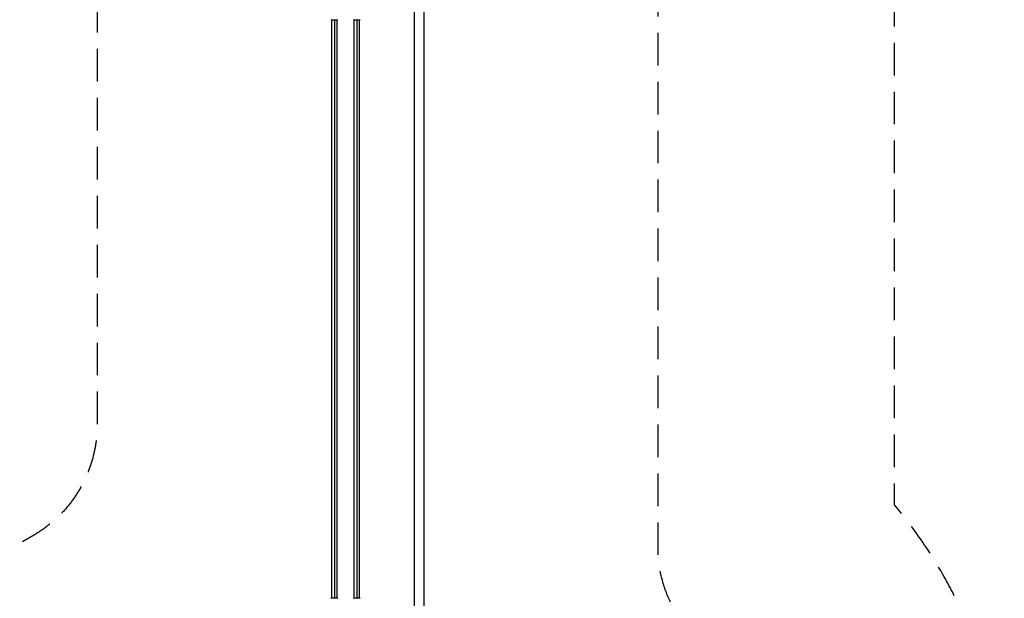
# Model space of a CAD drawing. Units: millimetres. Extents: x -6223 to 7637, y -4974 to 4759.
# Drawn here: x 3805 to 7637, y 339 to 2590 of the extents above; entities that cross this region are included whole.
import ezdxf

# ---------------------------------------------------------------- set-up
doc = ezdxf.new("R2010")
doc.units = ezdxf.units.MM
doc.header["$LTSCALE"] = 20
doc.linetypes.add('HIDDEN', pattern=[9.525, 6.35, -3.175])
for name, color, linetype in [('2d', 230, 'Continuous'), ('ASTM-BufferZone', 240, 'HIDDEN'), ('ASTM-Safetyzone', 64, 'HIDDEN')]:
    doc.layers.add(name, color=color, linetype=linetype)

msp = doc.modelspace()

# ---------------------------------------------------------------- linework, layer by layer
at = {"layer": '2d'}
for p, q in [((5341.4, 194.5), (5341.4, 2734.6)), ((5379.4, 193.1), (5379.4, 2736))]:
    msp.add_line(p, q, dxfattribs=at)
for centre, start_param, end_param in [((5029.6, 2590.8), 0, 3.141593), ((5116.8, 2590.8), 0, 3.141593), ((5029.6, 338.2), 3.141593, 6.283185), ((5116.8, 338.2), 3.141593, 6.283185)]:
    msp.add_ellipse(centre, major_axis=(-13.2, 0), ratio=0.123925, start_param=start_param, end_param=end_param, dxfattribs=at)
for points, knots in [([(5020.1, 339.4), (5020.1, 365.3), (5020.1, 391.2), (5020.1, 496), (5020.1, 575.1), (5020.1, 746.1), (5020.1, 838.1), (5020.1, 1021.9), (5020.1, 1113.7), (5020.1, 1297.2), (5020.1, 1388.9), (5020.1, 1572.1), (5020.1, 1663.7), (5020.1, 1846.7), (5020.1, 1938.2), (5020.1, 2121.1), (5020.1, 2212.5), (5020.1, 2399.2), (5020.1, 2494.6), (5020.1, 2589.6)], [0.11535, 0.11535, 0.11535, 0.11535, 7.942078, 7.942078, 31.7697, 31.7697, 59.441141, 59.441141, 87.010351, 87.010351, 114.510507, 114.510507, 141.974538, 141.974538, 169.442059, 169.442059, 196.947085, 196.947085, 225.689592, 225.689592, 225.689592, 225.689592]), ([(5029.6, 2589.1), (5029.6, 2587.7), (5029.6, 2586.2), (5029.6, 2583), (5029.6, 2581.4), (5029.6, 2573.9), (5029.6, 2568.1), (5029.6, 2556.5), (5029.6, 2550.7), (5029.6, 2533.4), (5029.6, 2521.8), (5029.6, 2487), (5029.6, 2463.8), (5029.6, 2394.2), (5029.6, 2347.8), (5029.6, 2208.5), (5029.6, 2115.6), (5029.6, 1836.7), (5029.6, 1650.6), (5029.6, 1278.4), (5029.6, 1092.3), (5029.6, 813.4), (5029.6, 720.5), (5029.6, 581.2), (5029.6, 534.8), (5029.6, 465.2), (5029.6, 442), (5029.6, 407.2), (5029.6, 395.6), (5029.6, 378.3), (5029.6, 372.5), (5029.6, 360.9), (5029.6, 355.1), (5029.6, 347.6), (5029.6, 346), (5029.6, 342.8), (5029.6, 341.3), (5029.6, 339.9)], [0.0234242, 0.0234242, 0.0234242, 0.0234242, 0.0253363, 0.0253363, 0.0274476, 0.0274476, 0.0348312, 0.0348312, 0.0422148, 0.0422148, 0.0569821, 0.0569821, 0.0865166, 0.0865166, 0.1455857, 0.1455857, 0.2637238, 0.2637238, 0.5, 0.5, 0.7362762, 0.7362762, 0.8544143, 0.8544143, 0.9134834, 0.9134834, 0.9430179, 0.9430179, 0.9577852, 0.9577852, 0.9651688, 0.9651688, 0.9725524, 0.9725524, 0.9746637, 0.9746637, 0.9765758, 0.9765758, 0.9765758, 0.9765758]), ([(5039.1, 2589.6), (5039.1, 2563.7), (5039.1, 2537.8), (5039.1, 2433), (5039.1, 2353.9), (5039.1, 2182.9), (5039.1, 2090.9), (5039.1, 1907.1), (5039.1, 1815.3), (5039.1, 1631.8), (5039.1, 1540.1), (5039.1, 1356.9), (5039.1, 1265.3), (5039.1, 1082.3), (5039.1, 990.8), (5039.1, 807.9), (5039.1, 716.5), (5039.1, 529.8), (5039.1, 434.4), (5039.1, 339.4)], [0.11535, 0.11535, 0.11535, 0.11535, 7.942078, 7.942078, 31.7697, 31.7697, 59.441141, 59.441141, 87.010351, 87.010351, 114.510507, 114.510507, 141.974538, 141.974538, 169.44206, 169.44206, 196.947085, 196.947085, 225.689592, 225.689592, 225.689592, 225.689592]), ([(5107.3, 339.4), (5107.3, 365.3), (5107.3, 391.2), (5107.3, 496), (5107.3, 575.1), (5107.3, 746.1), (5107.3, 838.1), (5107.3, 1021.9), (5107.3, 1113.7), (5107.3, 1297.2), (5107.3, 1388.9), (5107.3, 1572.1), (5107.3, 1663.7), (5107.3, 1846.7), (5107.3, 1938.2), (5107.3, 2121.1), (5107.3, 2212.5), (5107.3, 2399.2), (5107.3, 2494.6), (5107.3, 2589.6)], [0.11535, 0.11535, 0.11535, 0.11535, 7.942078, 7.942078, 31.7697, 31.7697, 59.441141, 59.441141, 87.010351, 87.010351, 114.510507, 114.510507, 141.974538, 141.974538, 169.442059, 169.442059, 196.947085, 196.947085, 225.689592, 225.689592, 225.689592, 225.689592]), ([(5116.8, 2589.1), (5116.8, 2587.7), (5116.8, 2586.2), (5116.8, 2583), (5116.8, 2581.4), (5116.8, 2573.9), (5116.8, 2568.1), (5116.8, 2556.5), (5116.8, 2550.7), (5116.8, 2533.4), (5116.8, 2521.8), (5116.8, 2487), (5116.8, 2463.8), (5116.8, 2394.2), (5116.8, 2347.8), (5116.8, 2208.5), (5116.8, 2115.6), (5116.8, 1836.7), (5116.8, 1650.6), (5116.8, 1278.4), (5116.8, 1092.3), (5116.8, 813.4), (5116.8, 720.5), (5116.8, 581.2), (5116.8, 534.8), (5116.8, 465.2), (5116.8, 442), (5116.8, 407.2), (5116.8, 395.6), (5116.8, 378.3), (5116.8, 372.5), (5116.8, 360.9), (5116.8, 355.1), (5116.8, 347.6), (5116.8, 346), (5116.8, 342.8), (5116.8, 341.3), (5116.8, 339.9)], [0.0234242, 0.0234242, 0.0234242, 0.0234242, 0.0253363, 0.0253363, 0.0274476, 0.0274476, 0.0348312, 0.0348312, 0.0422148, 0.0422148, 0.0569821, 0.0569821, 0.0865166, 0.0865166, 0.1455857, 0.1455857, 0.2637238, 0.2637238, 0.5, 0.5, 0.7362762, 0.7362762, 0.8544143, 0.8544143, 0.9134834, 0.9134834, 0.9430179, 0.9430179, 0.9577852, 0.9577852, 0.9651688, 0.9651688, 0.9725524, 0.9725524, 0.9746637, 0.9746637, 0.9765758, 0.9765758, 0.9765758, 0.9765758]), ([(5126.3, 2589.6), (5126.3, 2563.7), (5126.3, 2537.8), (5126.3, 2433), (5126.3, 2353.9), (5126.3, 2182.9), (5126.3, 2090.9), (5126.3, 1907.1), (5126.3, 1815.3), (5126.3, 1631.8), (5126.3, 1540.1), (5126.3, 1356.9), (5126.3, 1265.3), (5126.3, 1082.3), (5126.3, 990.8), (5126.3, 807.9), (5126.3, 716.5), (5126.3, 529.8), (5126.3, 434.4), (5126.3, 339.4)], [0.11535, 0.11535, 0.11535, 0.11535, 7.942078, 7.942078, 31.7697, 31.7697, 59.441141, 59.441141, 87.010351, 87.010351, 114.510507, 114.510507, 141.974538, 141.974538, 169.44206, 169.44206, 196.947085, 196.947085, 225.689592, 225.689592, 225.689592, 225.689592])]:
    msp.add_open_spline(points, degree=3, knots=knots, dxfattribs=at)
at = {"layer": 'ASTM-BufferZone', "flags": 128}
msp.add_lwpolyline([(5444.9, -1687.5, 0.276959), (6308.8, -1326.5), (6540, -1012.6, 0.37491), (6441.1, 179.8, -0.202744), (6289.4, 538.6), (6289.4, 2929, 0.414214), (5379.4, 3839), (5016.4, 3839, 0.414214), (4106.4, 2929), (4106.4, 1015.1, -0.267949), (3856.4, 582.1), (2786.6, -35.6, -0.267949), (2286.6, -35.6), (1266.9, 553.2, -0.11443), (1101.8, 707.4, 0.324524), (98.5, 1075.6, 0.109796), (-349.9, 983.8, -0.105567), (-554.1, 940.2), (-2132.3, 940.2, -0.267949), (-2565.4, 1190.2), (-3605.4, 2991.6, 0.414214), (-4848.5, 3324.7, 0.414214), (-5181.6, 2081.6), (-4228, 429.9, -0.158825), (-4163.8, 126.8, 0.026616), (-4169, 30.2), (-4169, -30.1, 0.414214), (-3259, -940.1), (-951.9, -940.1, -0.187437), (-614.4, -1071.3, 0.16993), (-61.7, -1307.9, -0.11443), (154.4, -1373.7), (706, -1692.2, -0.461297), (844.3, -2440.3, 0.631289), (1613.1, -4054), (3460.1, -4054, 0.488413), (4420.2, -2822.4, -0.534008)], format="xyb", close=True, dxfattribs=at)
at = {"layer": 'ASTM-Safetyzone', "flags": 128}
msp.add_lwpolyline([(5312.3, -2597.9, 0.276959), (7049.7, -1872), (7280.8, -1558, 0.346009), (7209.4, 702.8), (7209.4, 2929, 0.414214), (5379.4, 4759), (5016.4, 4759, 0.414214), (3186.4, 2929), (3186.4, 1257.6), (2536.6, 882.4), (1805.5, 1304.5, 0.288535), (-18.6, 1993.2, 0.080754), (-638.2, 1860.2), (-1889.9, 1860.2), (-2808.7, 3451.6, 0.414214), (-5308.5, 4121.4, 0.414214), (-5978.3, 1621.6), (-5088.3, 80.1, 0.006818), (-5089, 30.2), (-5089, -30.1, 0.414214), (-3259, -1860.1), (-1103.1, -1860.1, 0.131406), (-227, -2215.9), (-126, -2274.2, 0.545368), (1613.1, -4974), (3460.1, -4974, 0.488413), (5312.3, -2597.9)], format="xyb", dxfattribs=at)

doc.saveas('drawing.dxf')
